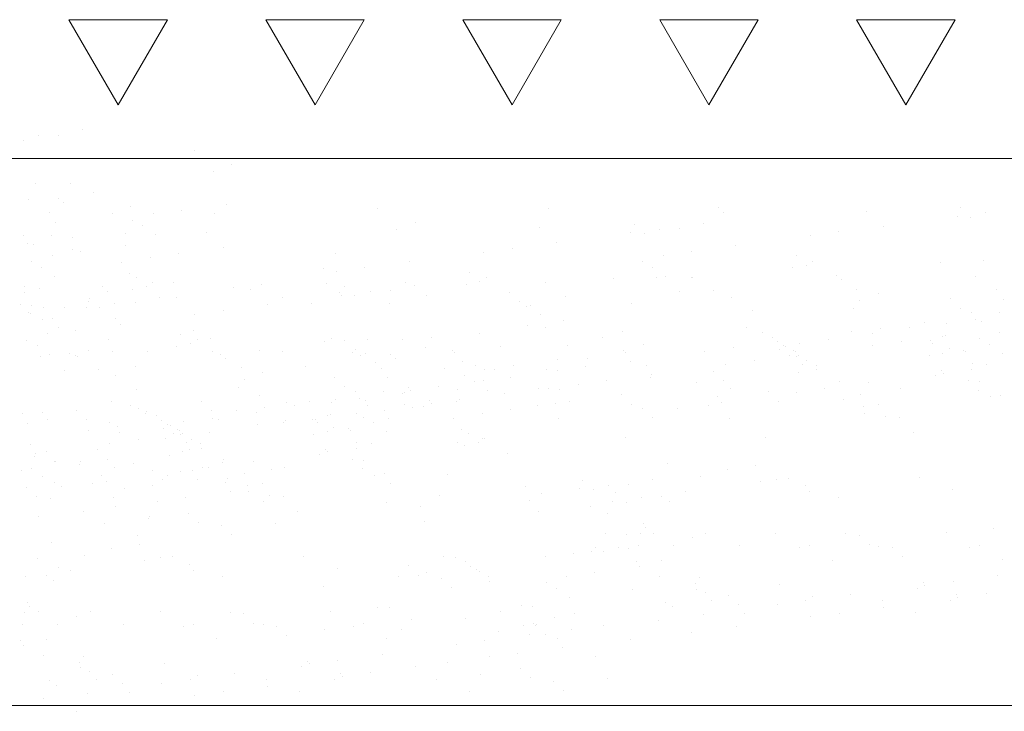
# Model space of a CAD drawing. Units: metres. Extents: x 553093 to 553516, y 6583764 to 6584016.
# Drawn here: x 553377 to 553380, y 6583823 to 6583825 of the extents above; entities that cross this region are included whole.
import ezdxf

# ---------------------------------------------------------------- set-up
doc = ezdxf.new("R2010")
doc.units = ezdxf.units.M
doc.header["$LTSCALE"] = 0.5
doc.layers.add('moodud', color=250, linetype='Continuous', lineweight=20)
doc.layers.add('TEE', color=250, linetype='Continuous')

msp = doc.modelspace()

# ---------------------------------------------------------------- hatches: boundary and pattern name
at = {"layer": 'TEE', "linetype": 'Continuous', "lineweight": 20}
h = msp.add_hatch(dxfattribs=at)
h.set_pattern_fill('AR-SAND', scale=0.25, style=0)
h.set_pattern_definition([(37.5, (2.235, -3.05), (-0.400007824, 12.235330933), [0, -9.652, 0, -10.795, 0, -10.31875]), (7.5, (2.235, -3.05), (11.23808208, 17.920627514), [0, -5.207, 0, -8.6995, 0, -3.33375]), (327.5, (-5.576, -3.05), (19.774809256, 0.035929617), [0, -3.175, 0, -11.43, 0, -14.9225]), (317.5, (-5.576, -3.05), (19.08891131, 5.57323308), [0, -1.5875, 0, -7.493, 0, -8.5725])])
edge = h.paths.add_edge_path()
edge.add_line((553366.2925, 6583824.7626), (553401.311, 6583824.1686))
edge = h.paths.add_edge_path()
edge.add_line((553401.311, 6583824.1686), (553403.811, 6583823.6906))
edge = h.paths.add_edge_path()
edge.add_line((553403.811, 6583823.6906), (553366.8912, 6583823.729))
edge = h.paths.add_edge_path()
edge.add_line((553366.8912, 6583823.729), (553366.2926, 6583824.7626))
h = msp.add_hatch(dxfattribs=at)
h.set_pattern_fill('AR-SAND', scale=0.25, angle=15, style=0)
h.set_pattern_definition([(52.5, (11.264, -3.09), (-3.553114557, 11.714892499), [0, -9.652, 0, -10.795, 0, -10.31875]), (22.5, (11.264, -3.09), (6.216954017, 20.21862661), [0, -5.207, 0, -8.6995, 0, -3.33375]), (342.5, (3.72, -5.112), (19.091699701, 5.152802594), [0, -3.175, 0, -11.43, 0, -14.9225]), (332.5, (3.72, -5.112), (16.996013568, 10.323903567), [0, -1.5875, 0, -7.493, 0, -8.5725])])
edge = h.paths.add_edge_path()
edge.add_line((553375.322, 6583824.7219), (553410.3405, 6583824.1279))
edge = h.paths.add_edge_path()
edge.add_line((553410.3405, 6583824.1279), (553412.8405, 6583823.6499))
edge = h.paths.add_edge_path()
edge.add_line((553412.8405, 6583823.6499), (553375.9208, 6583823.6883))
edge = h.paths.add_edge_path()
edge.add_line((553375.9208, 6583823.6883), (553375.3221, 6583824.7219))
h = msp.add_hatch(dxfattribs=at)
h.set_pattern_fill('AR-SAND', scale=0.25, angle=15, style=0)
h.set_pattern_definition([(52.5, (13.069, -3.755), (-3.553114557, 11.714892499), [0, -9.652, 0, -10.795, 0, -10.31875]), (22.5, (13.069, -3.755), (6.216954017, 20.21862661), [0, -5.207, 0, -8.6995, 0, -3.33375]), (342.5, (5.525, -5.776), (19.091699701, 5.152802594), [0, -3.175, 0, -11.43, 0, -14.9225]), (332.5, (5.525, -5.776), (16.996013568, 10.323903567), [0, -1.5875, 0, -7.493, 0, -8.5725])])
edge = h.paths.add_edge_path()
edge.add_line((553377.1268, 6583824.0576), (553412.1453, 6583823.4636))
edge = h.paths.add_edge_path()
edge.add_line((553412.1453, 6583823.4636), (553414.6453, 6583822.9856))
edge = h.paths.add_edge_path()
edge.add_line((553414.6453, 6583822.9856), (553377.7256, 6583823.024))
edge = h.paths.add_edge_path()
edge.add_line((553377.7256, 6583823.024), (553377.1269, 6583824.0576))

# ---------------------------------------------------------------- linework, layer by layer
at = {"layer": 'moodud', "color": 7}
for p, q in [((553377.0486, 6583825.2867), (553377.4086, 6583825.2867)), ((553377.2286, 6583824.9749), (553377.0486, 6583825.2867)), ((553377.2286, 6583824.9749), (553377.4086, 6583825.2867)), ((553377.7686, 6583825.2867), (553378.1286, 6583825.2867)), ((553377.9486, 6583824.9749), (553377.7686, 6583825.2867)), ((553377.7686, 6583825.2867), (553378.1286, 6583825.2867)), ((553377.9486, 6583824.9749), (553377.7686, 6583825.2867)), ((553377.9486, 6583824.9749), (553378.1286, 6583825.2867)), ((553377.9486, 6583824.9749), (553378.1286, 6583825.2867)), ((553378.4886, 6583825.2867), (553378.8486, 6583825.2867)), ((553378.6686, 6583824.9749), (553378.4886, 6583825.2867)), ((553378.6686, 6583824.9749), (553378.8486, 6583825.2867)), ((553379.2086, 6583825.2867), (553379.5686, 6583825.2867)), ((553379.3886, 6583824.9749), (553379.2086, 6583825.2867)), ((553379.3886, 6583824.9749), (553379.5686, 6583825.2867)), ((553379.9286, 6583825.2867), (553380.2886, 6583825.2867)), ((553380.1086, 6583824.9749), (553379.9286, 6583825.2867)), ((553380.1086, 6583824.9749), (553380.2886, 6583825.2867)), ((553376.9368, 6583824.8621), (553376.9368, 6583824.8621)), ((553377.0115, 6583824.8649), (553377.0115, 6583824.8649)), ((553377.0994, 6583824.8835), (553377.0994, 6583824.8835)), ((553376.8809, 6583824.8454), (553376.8809, 6583824.8454)), ((553377.5079, 6583824.8078), (553377.5079, 6583824.8078)), ((553377.644, 6583824.7565), (553377.644, 6583824.7565)), ((553377.5767, 6583824.7312), (553377.5767, 6583824.7312)), ((553376.9269, 6583824.686), (553376.9269, 6583824.686)), ((553377.0549, 6583824.686), (553377.0549, 6583824.686)), ((553377.1387, 6583824.6558), (553377.1387, 6583824.6558)), ((553376.9, 6583824.6287), (553376.9, 6583824.6287)), ((553377.0112, 6583824.6322), (553377.0112, 6583824.6322)), ((553377.03, 6583824.617), (553377.03, 6583824.617)), ((553377.2748, 6583824.6045), (553377.2748, 6583824.6045)), ((553377.623, 6583824.6122), (553377.623, 6583824.6122)), ((553376.9766, 6583824.5801), (553376.9766, 6583824.5801)), ((553377.2074, 6583824.5792), (553377.2074, 6583824.5792)), ((553377.3563, 6583824.5771), (553377.3563, 6583824.5771)), ((553377.4604, 6583824.5908), (553377.4604, 6583824.5908)), ((553377.5823, 6583824.578), (553377.5823, 6583824.578)), ((553378.1783, 6583824.5966), (553378.1783, 6583824.5966)), ((553378.8011, 6583824.5977), (553378.8011, 6583824.5977)), ((553379.4239, 6583824.5989), (553379.4239, 6583824.5989)), ((553379.4412, 6583824.5801), (553379.4412, 6583824.5801)), ((553379.9647, 6583824.5867), (553379.9647, 6583824.5867)), ((553380.2975, 6583824.5677), (553380.2975, 6583824.5677)), ((553380.3088, 6583824.5986), (553380.3088, 6583824.5986)), ((553380.4016, 6583824.5814), (553380.4016, 6583824.5814)), ((553376.9995, 6583824.5459), (553376.9995, 6583824.5459)), ((553377.2815, 6583824.5541), (553377.2815, 6583824.5541)), ((553377.3188, 6583824.5333), (553377.3188, 6583824.5333)), ((553378.3144, 6583824.5453), (553378.3144, 6583824.5453)), ((553379.1147, 6583824.5385), (553379.1147, 6583824.5385)), ((553379.37, 6583824.5427), (553379.37, 6583824.5427)), ((553380.0258, 6583824.532), (553380.0258, 6583824.532)), ((553380.3457, 6583824.5648), (553380.3457, 6583824.5648)), ((553376.8832, 6583824.4979), (553376.8832, 6583824.4979)), ((553376.9851, 6583824.4964), (553376.9851, 6583824.4964)), ((553377.2539, 6583824.5036), (553377.2539, 6583824.5036)), ((553377.3658, 6583824.5004), (553377.3658, 6583824.5004)), ((553377.5518, 6583824.5069), (553377.5518, 6583824.5069)), ((553378.247, 6583824.52), (553378.247, 6583824.52)), ((553378.7706, 6583824.5266), (553378.7706, 6583824.5266)), ((553379.1033, 6583824.5076), (553379.1033, 6583824.5076)), ((553379.1515, 6583824.5047), (553379.1515, 6583824.5047)), ((553379.2074, 6583824.5213), (553379.2074, 6583824.5213)), ((553379.2822, 6583824.5242), (553379.2822, 6583824.5242)), ((553379.7591, 6583824.4969), (553379.7591, 6583824.4969)), ((553379.8632, 6583824.5106), (553379.8632, 6583824.5106)), ((553376.898, 6583824.4697), (553376.898, 6583824.4697)), ((553376.92, 6583824.4641), (553376.92, 6583824.4641)), ((553377.0606, 6583824.4911), (553377.0606, 6583824.4911)), ((553377.2537, 6583824.4602), (553377.2537, 6583824.4602)), ((553378.8317, 6583824.4719), (553378.8317, 6583824.4719)), ((553379.4875, 6583824.4611), (553379.4875, 6583824.4611)), ((553376.987, 6583824.4251), (553376.987, 6583824.4251)), ((553377.0616, 6583824.4479), (553377.0616, 6583824.4479)), ((553377.0911, 6583824.4388), (553377.0911, 6583824.4388)), ((553377.4503, 6583824.4307), (553377.4503, 6583824.4307)), ((553377.6129, 6583824.4521), (553377.6129, 6583824.4521)), ((553378.0224, 6583824.4302), (553378.0224, 6583824.4302)), ((553378.565, 6583824.4367), (553378.565, 6583824.4367)), ((553378.6691, 6583824.4505), (553378.6691, 6583824.4505)), ((553379.2208, 6583824.426), (553379.2208, 6583824.426)), ((553379.3249, 6583824.4397), (553379.3249, 6583824.4397)), ((553379.7076, 6583824.423), (553379.7076, 6583824.423)), ((553376.9123, 6583824.4021), (553376.9123, 6583824.4021)), ((553377.2418, 6583824.3986), (553377.2418, 6583824.3986)), ((553377.3462, 6583824.417), (553377.3462, 6583824.417)), ((553378.2933, 6583824.401), (553378.2933, 6583824.401)), ((553379.146, 6583824.4031), (553379.146, 6583824.4031)), ((553379.7444, 6583824.3892), (553379.7444, 6583824.3892)), ((553379.7688, 6583824.4042), (553379.7688, 6583824.4042)), ((553380.2351, 6583824.3992), (553380.2351, 6583824.3992)), ((553380.3917, 6583824.4053), (553380.3917, 6583824.4053)), ((553376.9496, 6583824.3813), (553376.9496, 6583824.3813)), ((553377.2699, 6583824.3584), (553377.2699, 6583824.3584)), ((553377.9788, 6583824.3765), (553377.9788, 6583824.3765)), ((553378.0266, 6583824.3659), (553378.0266, 6583824.3659)), ((553378.1307, 6583824.3796), (553378.1307, 6583824.3796)), ((553378.5134, 6583824.3629), (553378.5134, 6583824.3629)), ((553379.1833, 6583824.3822), (553379.1833, 6583824.3822)), ((553379.2303, 6583824.3493), (553379.2303, 6583824.3493)), ((553379.695, 6583824.3798), (553379.695, 6583824.3798)), ((553379.8532, 6583824.3505), (553379.8532, 6583824.3505)), ((553379.8532, 6583824.3505), (553379.8532, 6583824.3505)), ((553376.9966, 6583824.3484), (553376.9966, 6583824.3484)), ((553377.2946, 6583824.3431), (553377.2946, 6583824.3431)), ((553377.3559, 6583824.3243), (553377.3559, 6583824.3243)), ((553377.4325, 6583824.3268), (553377.4325, 6583824.3268)), ((553377.7543, 6583824.3201), (553377.7543, 6583824.3201)), ((553377.7543, 6583824.3201), (553377.7543, 6583824.3201)), ((553377.9892, 6583824.3221), (553377.9892, 6583824.3221)), ((553378.2779, 6583824.3268), (553378.2779, 6583824.3268)), ((553378.313, 6583824.3147), (553378.313, 6583824.3147)), ((553378.5008, 6583824.3197), (553378.5008, 6583824.3197)), ((553378.5503, 6583824.3291), (553378.5503, 6583824.3291)), ((553378.5747, 6583824.3441), (553378.5747, 6583824.3441)), ((553378.7895, 6583824.3243), (553378.7895, 6583824.3243)), ((553379.041, 6583824.3391), (553379.041, 6583824.3391)), ((553379.1975, 6583824.3452), (553379.1975, 6583824.3452)), ((553379.3255, 6583824.3452), (553379.3255, 6583824.3452)), ((553379.3297, 6583824.3438), (553379.3297, 6583824.3438)), ((553379.872, 6583824.3352), (553379.872, 6583824.3352)), ((553380.3648, 6583824.348), (553380.3648, 6583824.348)), ((553376.8847, 6583824.2891), (553376.8847, 6583824.2891)), ((553376.8879, 6583824.3096), (553376.8879, 6583824.3096)), ((553376.9397, 6583824.3057), (553376.9397, 6583824.3057)), ((553377.1727, 6583824.3107), (553377.1727, 6583824.3107)), ((553377.19, 6583824.2919), (553377.19, 6583824.2919)), ((553377.282, 6583824.2999), (553377.282, 6583824.2999)), ((553377.3315, 6583824.3094), (553377.3315, 6583824.3094)), ((553377.6502, 6583824.3064), (553377.6502, 6583824.3064)), ((553377.7135, 6583824.2986), (553377.7135, 6583824.2986)), ((553378.0362, 6583824.2892), (553378.0362, 6583824.2892)), ((553378.0463, 6583824.2795), (553378.0463, 6583824.2795)), ((553378.0576, 6583824.3104), (553378.0576, 6583824.3104)), ((553378.1504, 6583824.2933), (553378.1504, 6583824.2933)), ((553378.2251, 6583824.2961), (553378.2251, 6583824.2961)), ((553378.3544, 6583824.2782), (553378.3544, 6583824.2782)), ((553378.659, 6583824.2903), (553378.659, 6583824.2903)), ((553378.659, 6583824.2903), (553378.659, 6583824.2903)), ((553379.2819, 6583824.2915), (553379.2819, 6583824.2915)), ((553379.4062, 6583824.2952), (553379.4062, 6583824.2952)), ((553379.9297, 6583824.3019), (553379.9297, 6583824.3019)), ((553380.0081, 6583824.284), (553380.0081, 6583824.284)), ((553380.4413, 6583824.2994), (553380.4413, 6583824.2994)), ((553376.8726, 6583824.2466), (553376.8726, 6583824.2466)), ((553376.9126, 6583824.2433), (553376.9126, 6583824.2433)), ((553377.1188, 6583824.2546), (553377.1188, 6583824.2546)), ((553377.1232, 6583824.2663), (553377.1232, 6583824.2663)), ((553377.216, 6583824.2492), (553377.216, 6583824.2492)), ((553377.2907, 6583824.2521), (553377.2907, 6583824.2521)), ((553377.3786, 6583824.2706), (553377.3786, 6583824.2706)), ((553377.4402, 6583824.2706), (553377.4402, 6583824.2706)), ((553377.7746, 6583824.2438), (553377.7746, 6583824.2438)), ((553377.8309, 6583824.2715), (553377.8309, 6583824.2715)), ((553377.9353, 6583824.2487), (553377.9353, 6583824.2487)), ((553378.0944, 6583824.2766), (553378.0944, 6583824.2766)), ((553378.2215, 6583824.2478), (553378.2215, 6583824.2478)), ((553378.6959, 6583824.2566), (553378.6959, 6583824.2566)), ((553378.7356, 6583824.2418), (553378.7356, 6583824.2418)), ((553378.866, 6583824.2758), (553378.866, 6583824.2758)), ((553379.1064, 6583824.2475), (553379.1064, 6583824.2475)), ((553379.4711, 6583824.2727), (553379.4711, 6583824.2727)), ((553379.9407, 6583824.2586), (553379.9407, 6583824.2586)), ((553380.2714, 6583824.2658), (553380.2714, 6583824.2658)), ((553380.4643, 6583824.2653), (553380.4643, 6583824.2653)), ((553376.9003, 6583824.2165), (553376.9003, 6583824.2165)), ((553376.9095, 6583824.2128), (553376.9095, 6583824.2128)), ((553376.9562, 6583824.2331), (553376.9562, 6583824.2331)), ((553377.0309, 6583824.236), (553377.0309, 6583824.236)), ((553377.1119, 6583824.2355), (553377.1119, 6583824.2355)), ((553377.1601, 6583824.2326), (553377.1601, 6583824.2326)), ((553377.5079, 6583824.2087), (553377.5079, 6583824.2087)), ((553377.612, 6583824.2224), (553377.612, 6583824.2224)), ((553378.7215, 6583824.239), (553378.7215, 6583824.239)), ((553378.7724, 6583824.208), (553378.7724, 6583824.208)), ((553379.5477, 6583824.2241), (553379.5477, 6583824.2241)), ((553379.9184, 6583824.2298), (553379.9184, 6583824.2298)), ((553380.3083, 6583824.232), (553380.3083, 6583824.232)), ((553380.3479, 6583824.2172), (553380.3479, 6583824.2172)), ((553380.4499, 6583824.2158), (553380.4499, 6583824.2158)), ((553376.9532, 6583824.189), (553376.9532, 6583824.189)), ((553376.9892, 6583824.1947), (553376.9892, 6583824.1947)), ((553377.22, 6583824.1938), (553377.22, 6583824.1938)), ((553377.2363, 6583824.1729), (553377.2363, 6583824.1729)), ((553378.7243, 6583824.1697), (553378.7243, 6583824.1697)), ((553378.8576, 6583824.1877), (553378.8576, 6583824.1877)), ((553380.1782, 6583824.18), (553380.1782, 6583824.18)), ((553380.2587, 6583824.1754), (553380.2587, 6583824.1754)), ((553380.3628, 6583824.1891), (553380.3628, 6583824.1891)), ((553380.3848, 6583824.1834), (553380.3848, 6583824.1834)), ((553376.9696, 6583824.1378), (553376.9696, 6583824.1378)), ((553377.0121, 6583824.1605), (553377.0121, 6583824.1605)), ((553377.0737, 6583824.1515), (553377.0737, 6583824.1515)), ((553377.4564, 6583824.1348), (553377.4564, 6583824.1348)), ((553377.5055, 6583824.1499), (553377.5055, 6583824.1499)), ((553378.5483, 6583824.1393), (553378.5483, 6583824.1393)), ((553378.7902, 6583824.1623), (553378.7902, 6583824.1623)), ((553379.0718, 6583824.1459), (553379.0718, 6583824.1459)), ((553379.5246, 6583824.1628), (553379.5246, 6583824.1628)), ((553379.5834, 6583824.1435), (553379.5834, 6583824.1435)), ((553379.9115, 6583824.1449), (553379.9115, 6583824.1449)), ((553379.987, 6583824.1396), (553379.987, 6583824.1396)), ((553380.0156, 6583824.1586), (553380.0156, 6583824.1586)), ((553380.1236, 6583824.1629), (553380.1236, 6583824.1629)), ((553380.4518, 6583824.1444), (553380.4518, 6583824.1444)), ((553376.8948, 6583824.1149), (553376.8948, 6583824.1149)), ((553377.1916, 6583824.1162), (553377.1916, 6583824.1162)), ((553377.4932, 6583824.1011), (553377.4932, 6583824.1011)), ((553377.5176, 6583824.116), (553377.5176, 6583824.116)), ((553377.5644, 6583824.1215), (553377.5644, 6583824.1215)), ((553377.9839, 6583824.111), (553377.9839, 6583824.111)), ((553378.0081, 6583824.1198), (553378.0081, 6583824.1198)), ((553378.0578, 6583824.1148), (553378.0578, 6583824.1148)), ((553378.1404, 6583824.1171), (553378.1404, 6583824.1171)), ((553378.2684, 6583824.1172), (553378.2684, 6583824.1172)), ((553378.3752, 6583824.1239), (553378.3752, 6583824.1239)), ((553378.998, 6583824.1251), (553378.998, 6583824.1251)), ((553379.1484, 6583824.0974), (553379.1484, 6583824.0974)), ((553379.6208, 6583824.1262), (553379.6208, 6583824.1262)), ((553379.6399, 6583824.1091), (553379.6399, 6583824.1091)), ((553379.7203, 6583824.1045), (553379.7203, 6583824.1045)), ((553379.8244, 6583824.1182), (553379.8244, 6583824.1182)), ((553380.0922, 6583824.11), (553380.0922, 6583824.11)), ((553380.2002, 6583824.1144), (553380.2002, 6583824.1144)), ((553380.2071, 6583824.1015), (553380.2071, 6583824.1015)), ((553380.2436, 6583824.1273), (553380.2436, 6583824.1273)), ((553380.2548, 6583824.1314), (553380.2548, 6583824.1314)), ((553380.377, 6583824.1215), (553380.377, 6583824.1215)), ((553380.4144, 6583824.1007), (553380.4144, 6583824.1007)), ((553376.9321, 6583824.094), (553376.9321, 6583824.094)), ((553377.0495, 6583824.067), (553377.0495, 6583824.067)), ((553377.121, 6583824.076), (553377.121, 6583824.076)), ((553377.2061, 6583824.0731), (553377.2061, 6583824.0731)), ((553377.3341, 6583824.0731), (553377.3341, 6583824.0731)), ((553377.4437, 6583824.0916), (553377.4437, 6583824.0916)), ((553377.573, 6583824.0737), (553377.573, 6583824.0737)), ((553377.6019, 6583824.0623), (553377.6019, 6583824.0623)), ((553377.6019, 6583824.0623), (553377.6019, 6583824.0623)), ((553377.7438, 6583824.0771), (553377.7438, 6583824.0771)), ((553377.8289, 6583824.0742), (553377.8289, 6583824.0742)), ((553378.0847, 6583824.0712), (553378.0847, 6583824.0712)), ((553378.0947, 6583824.081), (553378.0947, 6583824.081)), ((553378.1343, 6583824.0662), (553378.1343, 6583824.0662)), ((553378.2248, 6583824.0634), (553378.2248, 6583824.0634)), ((553378.3522, 6583824.087), (553378.3522, 6583824.087)), ((553378.4517, 6583824.0754), (553378.4517, 6583824.0754)), ((553378.4595, 6583824.0702), (553378.4595, 6583824.0702)), ((553378.6248, 6583824.0907), (553378.6248, 6583824.0907)), ((553378.8699, 6583824.0971), (553378.8699, 6583824.0971)), ((553379.0745, 6583824.0765), (553379.0745, 6583824.0765)), ((553379.0823, 6583824.0713), (553379.0823, 6583824.0713)), ((553379.3732, 6583824.074), (553379.3732, 6583824.074)), ((553379.4773, 6583824.0877), (553379.4773, 6583824.0877)), ((553379.6456, 6583824.0816), (553379.6456, 6583824.0816)), ((553379.66, 6583824.0949), (553379.66, 6583824.0949)), ((553379.6702, 6583824.0903), (553379.6702, 6583824.0903)), ((553379.6974, 6583824.0776), (553379.6974, 6583824.0776)), ((553379.7052, 6583824.0725), (553379.7052, 6583824.0725)), ((553379.9881, 6583824.0963), (553379.9881, 6583824.0963)), ((553380.244, 6583824.0678), (553380.244, 6583824.0678)), ((553380.2684, 6583824.0827), (553380.2684, 6583824.0827)), ((553380.3202, 6583824.0788), (553380.3202, 6583824.0788)), ((553380.328, 6583824.0736), (553380.328, 6583824.0736)), ((553380.4614, 6583824.0678), (553380.4614, 6583824.0678)), ((553376.9463, 6583824.057), (553376.9463, 6583824.057)), ((553376.9791, 6583824.0611), (553376.9791, 6583824.0611)), ((553377.0743, 6583824.0571), (553377.0743, 6583824.0571)), ((553377.0784, 6583824.0556), (553377.0784, 6583824.0556)), ((553377.6208, 6583824.0471), (553377.6208, 6583824.0471)), ((553378.1136, 6583824.0598), (553378.1136, 6583824.0598)), ((553378.1712, 6583824.0325), (553378.1712, 6583824.0325)), ((553378.2436, 6583824.0482), (553378.2436, 6583824.0482)), ((553378.4883, 6583824.0357), (553378.4883, 6583824.0357)), ((553378.8365, 6583824.0434), (553378.8365, 6583824.0434)), ((553378.9464, 6583824.0486), (553378.9464, 6583824.0486)), ((553379.1015, 6583824.0383), (553379.1015, 6583824.0383)), ((553379.4497, 6583824.0255), (553379.4497, 6583824.0255)), ((553379.5538, 6583824.0392), (553379.5538, 6583824.0392)), ((553379.6829, 6583824.0607), (553379.6829, 6583824.0607)), ((553379.707, 6583824.0565), (553379.707, 6583824.0565)), ((553379.7164, 6583824.0606), (553379.7164, 6583824.0606)), ((553379.7299, 6583824.0278), (553379.7299, 6583824.0278)), ((553379.7467, 6583824.0417), (553379.7467, 6583824.0417)), ((553380.1945, 6583824.0583), (553380.1945, 6583824.0583)), ((553380.3527, 6583824.029), (553380.3527, 6583824.029)), ((553377.0306, 6583824.0033), (553377.0306, 6583824.0033)), ((553377.155, 6583824.007), (553377.155, 6583824.007)), ((553377.2904, 6583824.0194), (553377.2904, 6583824.0194)), ((553377.6785, 6583824.0137), (553377.6785, 6583824.0137)), ((553377.7568, 6583823.9958), (553377.7568, 6583823.9958)), ((553377.9132, 6583824.0205), (553377.9132, 6583824.0205)), ((553378.1901, 6583824.0113), (553378.1901, 6583824.0113)), ((553378.421, 6583824.0103), (553378.421, 6583824.0103)), ((553378.536, 6583824.0216), (553378.536, 6583824.0216)), ((553378.5698, 6583824.0082), (553378.5698, 6583824.0082)), ((553378.6052, 6583824.0086), (553378.6052, 6583824.0086)), ((553378.6739, 6583824.0219), (553378.6739, 6583824.0219)), ((553378.7959, 6583824.0091), (553378.7959, 6583824.0091)), ((553378.8348, 6583824.0032), (553378.8348, 6583824.0032)), ((553378.9389, 6583824.0169), (553378.9389, 6583824.0169)), ((553379.1589, 6583824.0228), (553379.1589, 6583824.0228)), ((553379.178, 6583823.9897), (553379.178, 6583823.9897)), ((553379.4055, 6583824.0017), (553379.4055, 6583824.0017)), ((553379.7159, 6583823.9972), (553379.7159, 6583823.9972)), ((553379.7817, 6583824.0239), (553379.7817, 6583824.0239)), ((553379.7836, 6583824.0079), (553379.7836, 6583824.0079)), ((553380.2394, 6583824.0039), (553380.2394, 6583824.0039)), ((553380.2454, 6583823.9947), (553380.2454, 6583823.9947)), ((553380.3495, 6583824.0084), (553380.3495, 6583824.0084)), ((553380.4045, 6583824.025), (553380.4045, 6583824.025)), ((553377.2199, 6583823.9845), (553377.2199, 6583823.9845)), ((553377.6895, 6583823.9704), (553377.6895, 6583823.9704)), ((553378.0202, 6583823.9776), (553378.0202, 6583823.9776)), ((553378.213, 6583823.9771), (553378.213, 6583823.9771)), ((553378.495, 6583823.9853), (553378.495, 6583823.9853)), ((553378.5324, 6583823.9645), (553378.5324, 6583823.9645)), ((553378.5631, 6583823.9674), (553378.5631, 6583823.9674)), ((553378.6641, 6583823.9802), (553378.6641, 6583823.9802)), ((553378.9113, 6583823.9546), (553378.9113, 6583823.9546)), ((553379.0154, 6583823.9683), (553379.0154, 6583823.9683)), ((553379.1757, 6583823.9777), (553379.1757, 6583823.9777)), ((553379.3423, 6583823.9584), (553379.3423, 6583823.9584)), ((553379.4424, 6583823.968), (553379.4424, 6583823.968)), ((553379.8658, 6583823.9651), (553379.8658, 6583823.9651)), ((553379.9738, 6583823.959), (553379.9738, 6583823.959)), ((553380.2176, 6583823.984), (553380.2176, 6583823.984)), ((553380.3374, 6583823.9659), (553380.3374, 6583823.9659)), ((553380.3774, 6583823.9626), (553380.3774, 6583823.9626)), ((553377.2964, 6583823.9359), (553377.2964, 6583823.9359)), ((553377.6672, 6583823.9416), (553377.6672, 6583823.9416)), ((553378.057, 6583823.9438), (553378.057, 6583823.9438)), ((553378.0967, 6583823.929), (553378.0967, 6583823.929)), ((553378.1986, 6583823.9276), (553378.1986, 6583823.9276)), ((553378.2687, 6583823.9216), (553378.2687, 6583823.9216)), ((553378.2742, 6583823.9223), (553378.2742, 6583823.9223)), ((553378.2905, 6583823.9414), (553378.2905, 6583823.9414)), ((553378.2964, 6583823.9323), (553378.2964, 6583823.9323)), ((553378.4005, 6583823.946), (553378.4005, 6583823.946)), ((553378.4675, 6583823.9347), (553378.4675, 6583823.9347)), ((553378.5794, 6583823.9316), (553378.5794, 6583823.9316)), ((553378.6397, 6583823.9188), (553378.6397, 6583823.9188)), ((553378.7653, 6583823.938), (553378.7653, 6583823.938)), ((553378.8021, 6583823.939), (553378.8021, 6583823.939)), ((553378.8436, 6583823.9358), (553378.8436, 6583823.9358)), ((553379.4664, 6583823.937), (553379.4664, 6583823.937)), ((553379.6059, 6583823.926), (553379.6059, 6583823.926)), ((553379.7071, 6583823.9239), (553379.7071, 6583823.9239)), ((553379.8112, 6583823.9376), (553379.8112, 6583823.9376)), ((553380.0893, 6583823.9381), (553380.0893, 6583823.9381)), ((553380.3743, 6583823.9322), (553380.3743, 6583823.9322)), ((553377.206, 6583823.8921), (553377.206, 6583823.8921)), ((553377.5331, 6583823.8907), (553377.5331, 6583823.8907)), ((553377.7462, 6583823.9116), (553377.7462, 6583823.9116)), ((553377.8435, 6583823.8862), (553377.8435, 6583823.8862)), ((553377.927, 6583823.8918), (553377.927, 6583823.8918)), ((553378.0075, 6583823.8872), (553378.0075, 6583823.8872)), ((553378.0248, 6583823.8965), (553378.0248, 6583823.8965)), ((553378.1116, 6583823.9009), (553378.1116, 6583823.9009)), ((553378.1336, 6583823.8953), (553378.1336, 6583823.8953)), ((553378.367, 6583823.8928), (553378.367, 6583823.8928)), ((553378.373, 6583823.8837), (553378.373, 6583823.8837)), ((553378.4673, 6583823.8914), (553378.4673, 6583823.8914)), ((553378.4771, 6583823.8974), (553378.4771, 6583823.8974)), ((553378.8265, 6583823.8832), (553378.8265, 6583823.8832)), ((553378.8786, 6583823.8904), (553378.8786, 6583823.8904)), ((553379.0689, 6583823.9147), (553379.0689, 6583823.9147)), ((553379.4188, 6583823.9098), (553379.4188, 6583823.9098)), ((553379.4354, 6583823.8881), (553379.4354, 6583823.8881)), ((553379.6428, 6583823.8922), (553379.6428, 6583823.8922)), ((553379.881, 6583823.897), (553379.881, 6583823.897)), ((553379.9423, 6583823.9165), (553379.9423, 6583823.9165)), ((553380.418, 6583823.9083), (553380.418, 6583823.9083)), ((553380.4539, 6583823.9141), (553380.4539, 6583823.9141)), ((553376.8772, 6583823.8476), (553376.8772, 6583823.8476)), ((553376.9519, 6583823.8505), (553376.9519, 6583823.8505)), ((553377.0756, 6583823.8581), (553377.0756, 6583823.8581)), ((553377.2734, 6583823.8746), (553377.2734, 6583823.8746)), ((553377.3033, 6583823.8667), (553377.3033, 6583823.8667)), ((553377.3269, 6583823.8469), (553377.3269, 6583823.8469)), ((553377.3322, 6583823.8553), (553377.3322, 6583823.8553)), ((553377.57, 6583823.8569), (553377.57, 6583823.8569)), ((553377.6603, 6583823.8567), (553377.6603, 6583823.8567)), ((553377.7358, 6583823.8514), (553377.7358, 6583823.8514)), ((553377.7644, 6583823.8704), (553377.7644, 6583823.8704)), ((553377.8724, 6583823.8748), (553377.8724, 6583823.8748)), ((553378.1013, 6583823.8479), (553378.1013, 6583823.8479)), ((553378.1403, 6583823.8756), (553378.1403, 6583823.8756)), ((553378.2006, 6583823.8562), (553378.2006, 6583823.8562)), ((553378.2752, 6583823.879), (553378.2752, 6583823.879)), ((553378.3047, 6583823.8699), (553378.3047, 6583823.8699)), ((553378.3452, 6583823.873), (553378.3452, 6583823.873)), ((553378.5598, 6583823.8481), (553378.5598, 6583823.8481)), ((553378.6639, 6583823.8618), (553378.6639, 6583823.8618)), ((553378.7631, 6583823.8768), (553378.7631, 6583823.8768)), ((553379.1058, 6583823.8809), (553379.1058, 6583823.8809)), ((553379.1455, 6583823.8662), (553379.1455, 6583823.8662)), ((553379.2728, 6583823.8667), (553379.2728, 6583823.8667)), ((553379.3859, 6583823.8779), (553379.3859, 6583823.8779)), ((553379.9533, 6583823.8732), (553379.9533, 6583823.8732)), ((553379.9576, 6583823.8485), (553379.9576, 6583823.8485)), ((553380.0088, 6583823.879), (553380.0088, 6583823.879)), ((553376.9712, 6583823.8248), (553376.9712, 6583823.8248)), ((553377.1124, 6583823.8244), (553377.1124, 6583823.8244)), ((553377.1964, 6583823.813), (553377.1964, 6583823.813)), ((553377.3696, 6583823.838), (553377.3696, 6583823.838)), ((553377.3886, 6583823.821), (553377.3886, 6583823.821)), ((553377.4691, 6583823.8163), (553377.4691, 6583823.8163)), ((553377.5732, 6583823.83), (553377.5732, 6583823.83)), ((553377.594, 6583823.8259), (553377.594, 6583823.8259)), ((553377.8346, 6583823.8128), (553377.8346, 6583823.8128)), ((553377.8409, 6583823.8219), (553377.8409, 6583823.8219)), ((553377.9387, 6583823.8265), (553377.9387, 6583823.8265)), ((553377.9489, 6583823.8262), (553377.9489, 6583823.8262)), ((553377.9559, 6583823.8134), (553377.9559, 6583823.8134)), ((553377.9924, 6583823.8391), (553377.9924, 6583823.8391)), ((553378.0035, 6583823.8433), (553378.0035, 6583823.8433)), ((553378.1258, 6583823.8333), (553378.1258, 6583823.8333)), ((553378.1632, 6583823.8125), (553378.1632, 6583823.8125)), ((553378.2168, 6583823.8271), (553378.2168, 6583823.8271)), ((553378.4554, 6583823.8298), (553378.4554, 6583823.8298)), ((553378.8397, 6583823.8282), (553378.8397, 6583823.8282)), ((553379.1824, 6583823.8324), (553379.1824, 6583823.8324)), ((553379.4625, 6583823.8293), (553379.4625, 6583823.8293)), ((553380.0335, 6583823.8344), (553380.0335, 6583823.8344)), ((553380.0853, 6583823.8305), (553380.0853, 6583823.8305)), ((553376.8971, 6583823.8092), (553376.8971, 6583823.8092)), ((553377.1219, 6583823.7858), (553377.1219, 6583823.7858)), ((553377.226, 6583823.7995), (553377.226, 6583823.7995)), ((553377.2333, 6583823.7792), (553377.2333, 6583823.7792)), ((553377.3943, 6583823.7934), (553377.3943, 6583823.7934)), ((553377.4088, 6583823.8067), (553377.4088, 6583823.8067)), ((553377.4189, 6583823.8021), (553377.4189, 6583823.8021)), ((553377.4461, 6583823.7894), (553377.4461, 6583823.7894)), ((553377.4539, 6583823.7843), (553377.4539, 6583823.7843)), ((553377.563, 6583823.7771), (553377.563, 6583823.7771)), ((553377.7368, 6583823.8082), (553377.7368, 6583823.8082)), ((553377.9928, 6583823.7796), (553377.9928, 6583823.7796)), ((553378.0172, 6583823.7945), (553378.0172, 6583823.7945)), ((553378.069, 6583823.7906), (553378.069, 6583823.7906)), ((553378.0768, 6583823.7854), (553378.0768, 6583823.7854)), ((553378.2102, 6583823.7796), (553378.2102, 6583823.7796)), ((553378.4835, 6583823.7896), (553378.4835, 6583823.7896)), ((553378.5082, 6583823.7743), (553378.5082, 6583823.7743)), ((553380.1362, 6583823.7776), (553380.1362, 6583823.7776)), ((553377.3026, 6583823.751), (553377.3026, 6583823.751)), ((553377.4004, 6583823.7557), (553377.4004, 6583823.7557)), ((553377.4317, 6583823.7725), (553377.4317, 6583823.7725)), ((553377.4558, 6583823.7683), (553377.4558, 6583823.7683)), ((553377.4652, 6583823.7724), (553377.4652, 6583823.7724)), ((553377.4787, 6583823.7397), (553377.4787, 6583823.7397)), ((553377.4955, 6583823.7535), (553377.4955, 6583823.7535)), ((553377.9433, 6583823.7701), (553377.9433, 6583823.7701)), ((553378.1015, 6583823.7408), (553378.1015, 6583823.7408)), ((553378.4677, 6583823.7392), (553378.4677, 6583823.7392)), ((553378.5451, 6583823.7405), (553378.5451, 6583823.7405)), ((553378.5609, 6583823.7539), (553378.5609, 6583823.7539)), ((553378.5694, 6583823.7555), (553378.5694, 6583823.7555)), ((553379.0844, 6583823.7606), (553379.0844, 6583823.7606)), ((553379.596, 6583823.7581), (553379.596, 6583823.7581)), ((553376.9076, 6583823.7346), (553376.9076, 6583823.7346)), ((553376.9268, 6583823.7015), (553376.9268, 6583823.7015)), ((553376.9648, 6583823.707), (553376.9648, 6583823.707)), ((553377.1543, 6583823.7136), (553377.1543, 6583823.7136)), ((553377.1985, 6583823.7373), (553377.1985, 6583823.7373)), ((553377.4647, 6583823.709), (553377.4647, 6583823.709)), ((553377.4884, 6583823.7137), (553377.4884, 6583823.7137)), ((553377.5305, 6583823.7357), (553377.5305, 6583823.7357)), ((553377.5324, 6583823.7197), (553377.5324, 6583823.7197)), ((553377.9882, 6583823.7157), (553377.9882, 6583823.7157)), ((553377.9942, 6583823.7065), (553377.9942, 6583823.7065)), ((553378.0983, 6583823.7203), (553378.0983, 6583823.7203)), ((553378.1533, 6583823.7368), (553378.1533, 6583823.7368)), ((553378.4956, 6583823.731), (553378.4956, 6583823.731)), ((553378.6538, 6583823.7017), (553378.6538, 6583823.7017)), ((553376.9245, 6583823.6895), (553376.9245, 6583823.6895)), ((553376.9953, 6583823.6715), (553376.9953, 6583823.6715)), ((553376.9994, 6583823.6701), (553376.9994, 6583823.6701)), ((553377.091, 6583823.6702), (553377.091, 6583823.6702)), ((553377.1912, 6583823.6798), (553377.1912, 6583823.6798)), ((553377.4145, 6583823.6929), (553377.4145, 6583823.6929)), ((553377.6092, 6583823.6686), (553377.6092, 6583823.6686)), ((553377.6145, 6583823.6769), (553377.6145, 6583823.6769)), ((553377.7225, 6583823.6708), (553377.7225, 6583823.6708)), ((553377.9664, 6583823.6959), (553377.9664, 6583823.6959)), ((553378.0862, 6583823.6777), (553378.0862, 6583823.6777)), ((553378.1262, 6583823.6745), (553378.1262, 6583823.6745)), ((553376.876, 6583823.638), (553376.876, 6583823.638)), ((553376.9126, 6583823.6465), (553376.9126, 6583823.6465)), ((553377.0857, 6583823.6619), (553377.0857, 6583823.6619)), ((553377.2152, 6583823.6488), (553377.2152, 6583823.6488)), ((553377.2864, 6583823.6649), (553377.2864, 6583823.6649)), ((553377.3547, 6583823.6378), (553377.3547, 6583823.6378)), ((553377.4558, 6583823.6357), (553377.4558, 6583823.6357)), ((553377.4989, 6583823.6391), (553377.4989, 6583823.6391)), ((553377.5354, 6583823.6477), (553377.5354, 6583823.6477)), ((553377.5599, 6583823.6494), (553377.5599, 6583823.6494)), ((553377.7897, 6583823.6418), (553377.7897, 6583823.6418)), ((553377.838, 6583823.6499), (553377.838, 6583823.6499)), ((553378.123, 6583823.644), (553378.123, 6583823.644)), ((553379.2373, 6583823.6625), (553379.2373, 6583823.6625)), ((553379.455, 6583823.6421), (553379.455, 6583823.6421)), ((553379.5591, 6583823.6558), (553379.5591, 6583823.6558)), ((553376.9516, 6583823.6178), (553376.9516, 6583823.6178)), ((553377.1676, 6583823.6217), (553377.1676, 6583823.6217)), ((553377.1842, 6583823.5999), (553377.1842, 6583823.5999)), ((553377.3915, 6583823.604), (553377.3915, 6583823.604)), ((553377.4073, 6583823.6198), (553377.4073, 6583823.6198)), ((553377.5181, 6583823.6061), (553377.5181, 6583823.6061)), ((553377.6197, 6583823.5939), (553377.6197, 6583823.5939)), ((553377.6298, 6583823.6089), (553377.6298, 6583823.6089)), ((553377.6911, 6583823.6283), (553377.6911, 6583823.6283)), ((553378.1668, 6583823.6201), (553378.1668, 6583823.6201)), ((553378.2027, 6583823.6259), (553378.2027, 6583823.6259)), ((553378.4336, 6583823.625), (553378.4336, 6583823.625)), ((553378.928, 6583823.6021), (553378.928, 6583823.6021)), ((553379.1834, 6583823.6063), (553379.1834, 6583823.6063)), ((553379.3581, 6583823.6173), (553379.3581, 6583823.6173)), ((553379.5759, 6583823.5969), (553379.5759, 6583823.5969)), ((553379.6357, 6583823.6072), (553379.6357, 6583823.6072)), ((553379.68, 6583823.6106), (553379.68, 6583823.6106)), ((553380.1592, 6583823.6139), (553380.1592, 6583823.6139)), ((553376.8943, 6583823.578), (553376.8943, 6583823.578)), ((553376.9969, 6583823.5928), (553376.9969, 6583823.5928)), ((553377.0216, 6583823.5785), (553377.0216, 6583823.5785)), ((553377.1347, 6583823.5897), (553377.1347, 6583823.5897)), ((553377.2514, 6583823.5709), (553377.2514, 6583823.5709)), ((553377.3555, 6583823.5847), (553377.3555, 6583823.5847)), ((553377.6389, 6583823.5609), (553377.6389, 6583823.5609)), ((553377.7021, 6583823.585), (553377.7021, 6583823.585)), ((553377.7064, 6583823.5603), (553377.7064, 6583823.5603)), ((553377.7576, 6583823.5908), (553377.7576, 6583823.5908)), ((553378.2256, 6583823.5917), (553378.2256, 6583823.5917)), ((553378.7191, 6583823.5811), (553378.7191, 6583823.5811)), ((553378.9167, 6583823.5712), (553378.9167, 6583823.5712)), ((553378.9648, 6583823.5683), (553378.9648, 6583823.5683)), ((553379.0208, 6583823.5849), (553379.0208, 6583823.5849)), ((553379.0955, 6583823.5878), (553379.0955, 6583823.5878)), ((553379.3042, 6583823.5612), (553379.3042, 6583823.5612)), ((553379.7401, 6583823.5844), (553379.7401, 6583823.5844)), ((553379.7565, 6583823.5621), (553379.7565, 6583823.5621)), ((553380.28, 6583823.5687), (553380.28, 6583823.5687)), ((553376.9311, 6583823.5442), (553376.9311, 6583823.5442)), ((553376.9797, 6583823.5352), (553376.9797, 6583823.5352)), ((553377.2113, 6583823.5412), (553377.2113, 6583823.5412)), ((553377.3722, 6583823.5258), (553377.3722, 6583823.5258)), ((553377.4763, 6583823.5395), (553377.4763, 6583823.5395)), ((553377.7588, 6583823.5262), (553377.7588, 6583823.5262)), ((553377.7823, 6583823.5462), (553377.7823, 6583823.5462)), ((553377.8341, 6583823.5423), (553377.8341, 6583823.5423)), ((553378.2083, 6583823.5216), (553378.2083, 6583823.5216)), ((553378.4051, 6583823.5474), (553378.4051, 6583823.5474)), ((553378.7318, 6583823.5283), (553378.7318, 6583823.5283)), ((553378.7779, 6583823.5527), (553378.7779, 6583823.5527)), ((553379.0375, 6583823.526), (553379.0375, 6583823.526)), ((553379.0488, 6583823.5569), (553379.0488, 6583823.5569)), ((553379.0857, 6583823.5231), (553379.0857, 6583823.5231)), ((553379.1416, 6583823.5398), (553379.1416, 6583823.5398)), ((553379.2163, 6583823.5426), (553379.2163, 6583823.5426)), ((553379.2434, 6583823.5258), (553379.2434, 6583823.5258)), ((553379.8609, 6583823.5392), (553379.8609, 6583823.5392)), ((553377.1005, 6583823.49), (553377.1005, 6583823.49)), ((553377.2186, 6583823.5067), (553377.2186, 6583823.5067)), ((553377.885, 6583823.4894), (553377.885, 6583823.4894)), ((553378.3346, 6583823.5072), (553378.3346, 6583823.5072)), ((553378.7659, 6583823.4903), (553378.7659, 6583823.4903)), ((553378.9574, 6583823.5083), (553378.9574, 6583823.5083)), ((553376.9379, 6583823.4686), (553376.9379, 6583823.4686)), ((553377.3395, 6583823.4616), (553377.3395, 6583823.4616)), ((553377.3448, 6583823.4699), (553377.3448, 6583823.4699)), ((553377.4855, 6583823.4825), (553377.4855, 6583823.4825)), ((553378.3497, 6583823.4505), (553378.3497, 6583823.4505)), ((553379.0194, 6583823.4821), (553379.0194, 6583823.4821)), ((553377.1797, 6583823.4446), (553377.1797, 6583823.4446)), ((553377.5224, 6583823.4487), (553377.5224, 6583823.4487)), ((553377.6063, 6583823.4373), (553377.6063, 6583823.4373)), ((553377.8025, 6583823.4457), (553377.8025, 6583823.4457)), ((553379.15, 6583823.4436), (553379.15, 6583823.4436)), ((553379.1555, 6583823.4308), (553379.1555, 6583823.4308)), ((553380.4296, 6583823.4264), (553380.4296, 6583823.4264)), ((553377.3005, 6583823.3994), (553377.3005, 6583823.3994)), ((553377.6432, 6583823.4036), (553377.6432, 6583823.4036)), ((553379.0108, 6583823.4088), (553379.0108, 6583823.4088)), ((553379.0882, 6583823.4054), (553379.0882, 6583823.4054)), ((553379.1388, 6583823.4088), (553379.1388, 6583823.4088)), ((553379.1869, 6583823.4098), (553379.1869, 6583823.4098)), ((553379.3285, 6583823.3936), (553379.3285, 6583823.3936)), ((553379.3778, 6583823.4094), (553379.3778, 6583823.4094)), ((553379.6337, 6583823.4099), (553379.6337, 6583823.4099)), ((553379.8895, 6583823.4069), (553379.8895, 6583823.4069)), ((553379.9391, 6583823.402), (553379.9391, 6583823.402)), ((553380.2565, 6583823.4111), (553380.2565, 6583823.4111)), ((553376.986, 6583823.3743), (553376.986, 6583823.3743)), ((553377.2038, 6583823.3539), (553377.2038, 6583823.3539)), ((553377.3079, 6583823.3676), (553377.3079, 6583823.3676)), ((553378.9598, 6583823.3427), (553378.9598, 6583823.3427)), ((553378.9752, 6583823.3575), (553378.9752, 6583823.3575)), ((553379.0568, 6583823.3578), (553379.0568, 6583823.3578)), ((553379.0952, 6583823.3551), (553379.0952, 6583823.3551)), ((553379.1317, 6583823.3636), (553379.1317, 6583823.3636)), ((553379.2597, 6583823.3637), (553379.2597, 6583823.3637)), ((553379.4987, 6583823.3642), (553379.4987, 6583823.3642)), ((553379.718, 6583823.3562), (553379.718, 6583823.3562)), ((553379.7545, 6583823.3648), (553379.7545, 6583823.3648)), ((553379.976, 6583823.3682), (553379.976, 6583823.3682)), ((553380.0103, 6583823.3618), (553380.0103, 6583823.3618)), ((553380.06, 6583823.3568), (553380.06, 6583823.3568)), ((553380.3408, 6583823.3573), (553380.3408, 6583823.3573)), ((553380.3773, 6583823.3659), (553380.3773, 6583823.3659)), ((553376.9321, 6583823.3182), (553376.9321, 6583823.3182)), ((553377.1069, 6583823.3291), (553377.1069, 6583823.3291)), ((553377.3247, 6583823.3087), (553377.3247, 6583823.3087)), ((553377.3844, 6583823.3191), (553377.3844, 6583823.3191)), ((553377.4288, 6583823.3224), (553377.4288, 6583823.3224)), ((553377.908, 6583823.3257), (553377.908, 6583823.3257)), ((553378.4196, 6583823.3233), (553378.4196, 6583823.3233)), ((553378.462, 6583823.3213), (553378.462, 6583823.3213)), ((553378.7901, 6583823.3227), (553378.7901, 6583823.3227)), ((553378.8942, 6583823.3364), (553378.8942, 6583823.3364)), ((553379.0022, 6583823.3408), (553379.0022, 6583823.3408)), ((553379.216, 6583823.3099), (553379.216, 6583823.3099)), ((553379.8389, 6583823.311), (553379.8389, 6583823.311)), ((553380.0968, 6583823.323), (553380.0968, 6583823.323)), ((553380.4617, 6583823.3122), (553380.4617, 6583823.3122)), ((553377.012, 6583823.2847), (553377.012, 6583823.2847)), ((553377.053, 6583823.273), (553377.053, 6583823.273)), ((553377.4888, 6583823.2962), (553377.4888, 6583823.2962)), ((553377.5053, 6583823.2739), (553377.5053, 6583823.2739)), ((553378.0288, 6583823.2806), (553378.0288, 6583823.2806)), ((553378.2891, 6583823.2893), (553378.2891, 6583823.2893)), ((553378.4994, 6583823.304), (553378.4994, 6583823.304)), ((553378.5185, 6583823.287), (553378.5185, 6583823.287)), ((553378.5404, 6583823.2781), (553378.5404, 6583823.2781)), ((553379.1223, 6583823.3051), (553379.1223, 6583823.3051)), ((553379.1345, 6583823.2864), (553379.1345, 6583823.2864)), ((553376.8904, 6583823.2516), (553376.8904, 6583823.2516)), ((553376.9651, 6583823.2544), (553376.9651, 6583823.2544)), ((553376.9922, 6583823.2376), (553376.9922, 6583823.2376)), ((553377.6097, 6583823.251), (553377.6097, 6583823.251)), ((553378.2518, 6583823.2518), (553378.2518, 6583823.2518)), ((553378.326, 6583823.2555), (553378.326, 6583823.2555)), ((553378.3559, 6583823.2655), (553378.3559, 6583823.2655)), ((553378.41, 6583823.2441), (553378.41, 6583823.2441)), ((553378.5488, 6583823.2681), (553378.5488, 6583823.2681)), ((553378.5838, 6583823.2503), (553378.5838, 6583823.2503)), ((553378.5856, 6583823.2343), (553378.5856, 6583823.2343)), ((553378.8678, 6583823.2513), (553378.8678, 6583823.2513)), ((553378.9719, 6583823.265), (553378.9719, 6583823.265)), ((553379.2066, 6583823.2514), (553379.2066, 6583823.2514)), ((553379.3546, 6583823.2484), (553379.3546, 6583823.2484)), ((553380.4445, 6583823.2545), (553380.4445, 6583823.2545)), ((553377.9801, 6583823.2161), (553377.9801, 6583823.2161)), ((553378.4468, 6583823.2104), (553378.4468, 6583823.2104)), ((553378.793, 6583823.2284), (553378.793, 6583823.2284)), ((553378.8303, 6583823.2076), (553378.8303, 6583823.2076)), ((553379.1081, 6583823.2024), (553379.1081, 6583823.2024)), ((553379.3379, 6583823.2264), (553379.3379, 6583823.2264)), ((553379.3419, 6583823.2051), (553379.3419, 6583823.2051)), ((553379.6483, 6583823.2219), (553379.6483, 6583823.2219)), ((553380.15, 6583823.2087), (553380.15, 6583823.2087)), ((553380.1718, 6583823.2286), (553380.1718, 6583823.2286)), ((553380.1778, 6583823.2194), (553380.1778, 6583823.2194)), ((553380.2819, 6583823.2331), (553380.2819, 6583823.2331)), ((553378.8773, 6583823.1747), (553378.8773, 6583823.1747)), ((553379.3748, 6583823.1926), (553379.3748, 6583823.1926)), ((553379.3988, 6583823.1617), (553379.3988, 6583823.1617)), ((553379.4588, 6583823.1812), (553379.4588, 6583823.1812)), ((553379.7435, 6583823.1623), (553379.7435, 6583823.1623)), ((553379.7691, 6583823.1767), (553379.7691, 6583823.1767)), ((553379.9061, 6583823.1837), (553379.9061, 6583823.1837)), ((553380.0216, 6583823.1628), (553380.0216, 6583823.1628)), ((553380.2708, 6583823.1636), (553380.2708, 6583823.1636)), ((553380.2926, 6583823.1834), (553380.2926, 6583823.1834)), ((553380.2986, 6583823.1742), (553380.2986, 6583823.1742)), ((553380.4027, 6583823.188), (553380.4027, 6583823.188)), ((553376.8988, 6583823.1554), (553376.8988, 6583823.1554)), ((553376.9043, 6583823.1426), (553376.9043, 6583823.1426)), ((553378.1784, 6583823.1382), (553378.1784, 6583823.1382)), ((553378.2209, 6583823.1362), (553378.2209, 6583823.1362)), ((553378.7019, 6583823.1449), (553378.7019, 6583823.1449)), ((553378.7444, 6583823.1429), (553378.7444, 6583823.1429)), ((553379.2289, 6583823.1572), (553379.2289, 6583823.1572)), ((553379.256, 6583823.1404), (553379.256, 6583823.1404)), ((553379.4956, 6583823.1475), (553379.4956, 6583823.1475)), ((553379.6394, 6583823.1485), (553379.6394, 6583823.1485)), ((553380.027, 6583823.1385), (553380.027, 6583823.1385)), ((553376.8876, 6583823.1207), (553376.8876, 6583823.1207)), ((553376.9356, 6583823.1216), (553376.9356, 6583823.1216)), ((553377.0772, 6583823.1054), (553377.0772, 6583823.1054)), ((553377.1266, 6583823.1212), (553377.1266, 6583823.1212)), ((553377.3824, 6583823.1218), (553377.3824, 6583823.1218)), ((553377.6382, 6583823.1188), (553377.6382, 6583823.1188)), ((553377.6879, 6583823.1138), (553377.6879, 6583823.1138)), ((553378.0053, 6583823.1229), (553378.0053, 6583823.1229)), ((553378.2993, 6583823.093), (553378.2993, 6583823.093)), ((553378.5, 6583823.0961), (553378.5, 6583823.0961)), ((553378.6281, 6583823.124), (553378.6281, 6583823.124)), ((553378.8228, 6583823.0997), (553378.8228, 6583823.0997)), ((553378.8968, 6583823.1153), (553378.8968, 6583823.1153)), ((553379.2052, 6583823.0914), (553379.2052, 6583823.0914)), ((553379.3678, 6583823.1128), (553379.3678, 6583823.1128)), ((553379.5196, 6583823.1165), (553379.5196, 6583823.1165)), ((553379.7603, 6583823.1034), (553379.7603, 6583823.1034)), ((553379.8644, 6583823.1171), (553379.8644, 6583823.1171)), ((553380.1425, 6583823.1176), (553380.1425, 6583823.1176)), ((553376.8805, 6583823.0755), (553376.8805, 6583823.0755)), ((553377.0085, 6583823.0755), (553377.0085, 6583823.0755)), ((553377.2475, 6583823.076), (553377.2475, 6583823.076)), ((553377.4668, 6583823.068), (553377.4668, 6583823.068)), ((553377.5033, 6583823.0766), (553377.5033, 6583823.0766)), ((553377.7248, 6583823.08), (553377.7248, 6583823.08)), ((553377.7591, 6583823.0736), (553377.7591, 6583823.0736)), ((553377.8088, 6583823.0686), (553377.8088, 6583823.0686)), ((553377.9844, 6583823.0588), (553377.9844, 6583823.0588)), ((553378.0896, 6583823.0692), (553378.0896, 6583823.0692)), ((553378.1261, 6583823.0777), (553378.1261, 6583823.0777)), ((553378.2646, 6583823.0557), (553378.2646, 6583823.0557)), ((553378.7124, 6583823.0703), (553378.7124, 6583823.0703)), ((553378.7489, 6583823.0788), (553378.7489, 6583823.0788)), ((553378.7533, 6583823.0728), (553378.7533, 6583823.0728)), ((553378.7596, 6583823.0748), (553378.7596, 6583823.0748)), ((553378.8874, 6583823.0568), (553378.8874, 6583823.0568)), ((553379.0033, 6583823.073), (553379.0033, 6583823.073)), ((553379.4886, 6583823.0676), (553379.4886, 6583823.0676)), ((553376.9648, 6583823.0217), (553376.9648, 6583823.0217)), ((553377.5876, 6583823.0229), (553377.5876, 6583823.0229)), ((553377.8456, 6583823.0348), (553377.8456, 6583823.0348)), ((553378.2105, 6583823.024), (553378.2105, 6583823.024)), ((553378.6208, 6583823.0509), (553378.6208, 6583823.0509)), ((553378.7316, 6583823.0372), (553378.7316, 6583823.0372)), ((553378.7902, 6583823.0391), (553378.7902, 6583823.0391)), ((553378.8333, 6583823.0251), (553378.8333, 6583823.0251)), ((553379.1008, 6583823.0201), (553379.1008, 6583823.0201)), ((553379.326, 6583823.0462), (553379.326, 6583823.0462)), ((553376.871, 6583823.017), (553376.871, 6583823.017)), ((553376.8832, 6583822.9983), (553376.8832, 6583822.9983)), ((553378.4649, 6583823.0021), (553378.4649, 6583823.0021)), ((553378.569, 6583823.0158), (553378.569, 6583823.0158)), ((553378.8525, 6583822.9921), (553378.8525, 6583822.9921)), ((553376.9554, 6583822.9632), (553376.9554, 6583822.9632)), ((553377.1033, 6583822.9602), (553377.1033, 6583822.9602)), ((553378.1933, 6583822.9664), (553378.1933, 6583822.9664)), ((553378.5858, 6583822.9569), (553378.5858, 6583822.9569)), ((553378.6899, 6583822.9706), (553378.6899, 6583822.9706)), ((553378.9724, 6583822.9574), (553378.9724, 6583822.9574)), ((553377.0867, 6583822.9382), (553377.0867, 6583822.9382)), ((553377.0907, 6583822.9169), (553377.0907, 6583822.9169)), ((553377.397, 6583822.9337), (553377.397, 6583822.9337)), ((553377.8988, 6583822.9206), (553377.8988, 6583822.9206)), ((553377.9206, 6583822.9404), (553377.9206, 6583822.9404)), ((553377.9266, 6583822.9312), (553377.9266, 6583822.9312)), ((553378.0307, 6583822.9449), (553378.0307, 6583822.9449)), ((553378.3141, 6583822.9212), (553378.3141, 6583822.9212)), ((553378.4322, 6583822.9379), (553378.4322, 6583822.9379)), ((553378.6991, 6583822.9137), (553378.6991, 6583822.9137)), ((553377.1235, 6583822.9045), (553377.1235, 6583822.9045)), ((553377.1476, 6583822.8735), (553377.1476, 6583822.8735)), ((553377.2075, 6583822.8931), (553377.2075, 6583822.8931)), ((553377.4923, 6583822.8741), (553377.4923, 6583822.8741)), ((553377.5179, 6583822.8885), (553377.5179, 6583822.8885)), ((553377.6549, 6583822.8955), (553377.6549, 6583822.8955)), ((553377.7704, 6583822.8746), (553377.7704, 6583822.8746)), ((553378.0196, 6583822.8754), (553378.0196, 6583822.8754)), ((553378.0414, 6583822.8952), (553378.0414, 6583822.8952)), ((553378.0474, 6583822.8861), (553378.0474, 6583822.8861)), ((553378.1515, 6583822.8998), (553378.1515, 6583822.8998)), ((553378.3932, 6583822.8757), (553378.3932, 6583822.8757)), ((553378.553, 6583822.8927), (553378.553, 6583822.8927)), ((553378.7359, 6583822.8799), (553378.7359, 6583822.8799)), ((553379.0161, 6583822.8769), (553379.0161, 6583822.8769)), ((553376.9777, 6583822.8691), (553376.9777, 6583822.8691)), ((553377.0048, 6583822.8523), (553377.0048, 6583822.8523)), ((553377.2444, 6583822.8593), (553377.2444, 6583822.8593)), ((553377.3882, 6583822.8604), (553377.3882, 6583822.8604)), ((553377.7757, 6583822.8503), (553377.7757, 6583822.8503)), ((553378.8199, 6583822.8685), (553378.8199, 6583822.8685)), ((553376.9539, 6583822.8032), (553376.9539, 6583822.8032)), ((553377.1165, 6583822.8246), (553377.1165, 6583822.8246)), ((553377.2684, 6583822.8283), (553377.2684, 6583822.8283)), ((553377.5091, 6583822.8152), (553377.5091, 6583822.8152)), ((553377.6132, 6583822.8289), (553377.6132, 6583822.8289)), ((553377.8913, 6583822.8294), (553377.8913, 6583822.8294)), ((553378.5141, 6583822.8306), (553378.5141, 6583822.8306)), ((553378.8568, 6583822.8347), (553378.8568, 6583822.8347)), ((553377.2374, 6583822.7794), (553377.2374, 6583822.7794)), ((553377.0748, 6583822.758), (553377.0748, 6583822.758))]:
    msp.add_line(p, q, dxfattribs=at)
at = {"layer": 'TEE', "color": 7, "linetype": 'Continuous', "lineweight": 20}
for p, q in [((553400.9682, 6583824.7788), (553361.5763, 6583824.7788)), ((553365.8162, 6583824.7788), (553395.803, 6583824.7788)), ((553365.8162, 6583824.7788), (553395.803, 6583824.7788)), ((553361.5763, 6583822.7788), (553399.3278, 6583822.7788))]:
    msp.add_line(p, q, dxfattribs=at)

doc.saveas('drawing.dxf')
